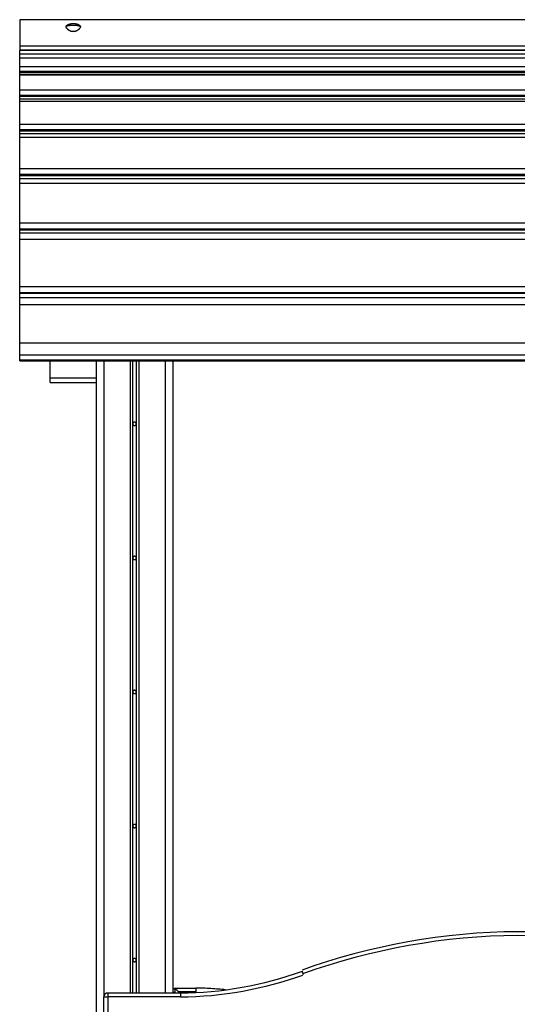
# Model space of a CAD drawing. Extents: x -41.2 to 55.3, y -1.3 to 40.1.
# Drawn here: x -15.2 to -8.7, y 27.2 to 40.1 of the extents above; entities that cross this region are included whole.
import ezdxf

# ---------------------------------------------------------------- set-up
doc = ezdxf.new("R2010")
doc.units = 0
doc.layers.get('0').update_dxf_attribs({"linetype": 'CONTINUOUS'})

msp = doc.modelspace()

# ---------------------------------------------------------------- linework, layer by layer
at = {"color": 0}
for points in [[(-15.2283, 40.0751), (-15.2283, 39.7348)], [(-2.2283, 40.0751), (-15.2283, 40.0751)], [(-14.6226, 39.9872), (-14.622, 39.9884), (-14.6214, 39.9893), (-14.6208, 39.9903), (-14.6202, 39.9913), (-14.6195, 39.9923), (-14.6188, 39.9932), (-14.618, 39.9942), (-14.6173, 39.9951), (-14.6165, 39.996), (-14.6158, 39.9969), (-14.615, 39.9978), (-14.6142, 39.9987), (-14.6133, 39.9995), (-14.6124, 40.0003), (-14.6115, 40.0012), (-14.6106, 40.002), (-14.6097, 40.0028), (-14.6087, 40.0035), (-14.6077, 40.0043), (-14.6067, 40.005), (-14.6057, 40.0058), (-14.6046, 40.0065), (-14.6036, 40.0072), (-14.6025, 40.0079), (-14.6014, 40.0086), (-14.6003, 40.0092), (-14.5991, 40.0098), (-14.598, 40.0106), (-14.5969, 40.0112), (-14.5956, 40.0117), (-14.5944, 40.0124), (-14.5932, 40.013), (-14.5919, 40.0135), (-14.5906, 40.0141), (-14.5892, 40.0147), (-14.5879, 40.0152), (-14.5865, 40.0158), (-14.5852, 40.0162), (-14.5838, 40.0168), (-14.5824, 40.0172), (-14.5809, 40.0177), (-14.5795, 40.0182), (-14.578, 40.0186), (-14.5765, 40.0191), (-14.5749, 40.0195), (-14.5734, 40.0198), (-14.5718, 40.0202), (-14.5702, 40.0206), (-14.5687, 40.021), (-14.567, 40.0213), (-14.5654, 40.0217), (-14.5637, 40.0221), (-14.562, 40.0224), (-14.5603, 40.0226), (-14.5587, 40.0229), (-14.5569, 40.0232), (-14.5551, 40.0234), (-14.5534, 40.0236), (-14.5516, 40.0239), (-14.5498, 40.0241), (-14.548, 40.0243), (-14.5462, 40.0244), (-14.5445, 40.0246), (-14.5427, 40.0247), (-14.5409, 40.0248), (-14.5391, 40.025), (-14.5372, 40.025), (-14.5354, 40.0251), (-14.5335, 40.0251), (-14.5317, 40.0252), (-14.5299, 40.0252), (-14.5281, 40.0252), (-14.5262, 40.0252), (-14.5244, 40.0252), (-14.5226, 40.0251), (-14.5208, 40.025), (-14.519, 40.025), (-14.5172, 40.0249), (-14.5154, 40.0248), (-14.5135, 40.0247), (-14.5117, 40.0245), (-14.5099, 40.0243), (-14.5081, 40.0242), (-14.5064, 40.024), (-14.5046, 40.0238), (-14.5028, 40.0235), (-14.501, 40.0233), (-14.4993, 40.0231), (-14.4976, 40.0228), (-14.4958, 40.0225), (-14.4941, 40.0222), (-14.4924, 40.0219), (-14.4907, 40.0216), (-14.4891, 40.0212), (-14.4874, 40.0209), (-14.4858, 40.0205), (-14.4841, 40.0201), (-14.4824, 40.0196), (-14.4809, 40.0192), (-14.4793, 40.0187), (-14.4777, 40.0183), (-14.4761, 40.0178), (-14.4746, 40.0173), (-14.4732, 40.0168), (-14.4717, 40.0162), (-14.4702, 40.0157), (-14.4687, 40.0151), (-14.4672, 40.0146), (-14.4658, 40.0139), (-14.4645, 40.0134), (-14.4631, 40.0128), (-14.4617, 40.0121), (-14.4605, 40.0114), (-14.4591, 40.0107), (-14.4579, 40.0101), (-14.4566, 40.0094), (-14.4554, 40.0086), (-14.4542, 40.0079), (-14.453, 40.0071), (-14.4518, 40.0063), (-14.4507, 40.0055), (-14.4496, 40.0047), (-14.4485, 40.0039), (-14.4475, 40.0031), (-14.4465, 40.0022), (-14.4454, 40.0013), (-14.4444, 40.0004), (-14.4435, 39.9995), (-14.4425, 39.9986), (-14.4417, 39.9976), (-14.4408, 39.9967), (-14.4399, 39.9957), (-14.4391, 39.9947), (-14.4383, 39.9937), (-14.4376, 39.9928), (-14.4369, 39.9917)], [(-14.6226, 39.9872), (-14.6209, 39.9884)], [(-14.4342, 39.9872), (-14.4344, 39.9857), (-14.4347, 39.9841), (-14.4351, 39.9824), (-14.4356, 39.9808), (-14.4361, 39.9792), (-14.4366, 39.9776), (-14.4372, 39.9759), (-14.438, 39.9743), (-14.4387, 39.9726), (-14.4395, 39.971), (-14.4404, 39.9694), (-14.4413, 39.9677), (-14.4424, 39.9661), (-14.4434, 39.9645), (-14.4445, 39.9628), (-14.4457, 39.9613), (-14.4469, 39.9596), (-14.4481, 39.958), (-14.4495, 39.9565), (-14.4508, 39.9549), (-14.4522, 39.9533), (-14.4536, 39.9517), (-14.4551, 39.9502), (-14.4567, 39.9487), (-14.4583, 39.9472), (-14.4598, 39.9458), (-14.4615, 39.9444), (-14.4632, 39.943), (-14.4649, 39.9417), (-14.4666, 39.9403), (-14.4683, 39.939), (-14.4702, 39.9377), (-14.472, 39.9365), (-14.4739, 39.9353), (-14.4758, 39.9341), (-14.4776, 39.933), (-14.4796, 39.9319), (-14.4815, 39.9308), (-14.4835, 39.9298), (-14.4856, 39.9287), (-14.4877, 39.9278), (-14.4899, 39.9268), (-14.4921, 39.9259), (-14.4944, 39.925), (-14.4968, 39.9242), (-14.4991, 39.9234), (-14.5016, 39.9226), (-14.504, 39.922), (-14.5065, 39.9213), (-14.5091, 39.9208), (-14.5117, 39.9202), (-14.5143, 39.9198), (-14.5171, 39.9195), (-14.5198, 39.9191), (-14.5226, 39.9189), (-14.5254, 39.9188), (-14.5282, 39.9187), (-14.531, 39.9188), (-14.5338, 39.9189), (-14.5365, 39.9191), (-14.5394, 39.9194), (-14.5421, 39.9198), (-14.5449, 39.9202), (-14.5476, 39.9207), (-14.5503, 39.9213), (-14.553, 39.9221), (-14.5556, 39.9228), (-14.5582, 39.9235), (-14.5608, 39.9244), (-14.5633, 39.9254), (-14.5658, 39.9264), (-14.5683, 39.9274), (-14.5707, 39.9285), (-14.5731, 39.9297), (-14.5754, 39.9309), (-14.5776, 39.9321), (-14.5799, 39.9335), (-14.5821, 39.9348), (-14.5843, 39.9361), (-14.5863, 39.9376), (-14.5883, 39.939), (-14.5904, 39.9405), (-14.5924, 39.942), (-14.5943, 39.9435), (-14.5962, 39.9452), (-14.598, 39.9469), (-14.5998, 39.9486), (-14.6017, 39.9503), (-14.6034, 39.9521), (-14.605, 39.9539), (-14.6067, 39.9557), (-14.6083, 39.9576), (-14.6098, 39.9596), (-14.6113, 39.9614), (-14.6122, 39.9628), (-14.6128, 39.9636), (-14.613, 39.9639), (-14.6132, 39.9641), (-14.6133, 39.9643), (-14.6135, 39.9647), (-14.6136, 39.9649), (-14.6138, 39.9651), (-14.6139, 39.9654), (-14.6141, 39.9657), (-14.6143, 39.9659), (-14.6144, 39.9661), (-14.6146, 39.9664), (-14.6147, 39.9666), (-14.6149, 39.9669), (-14.615, 39.9672), (-14.6152, 39.9674), (-14.6154, 39.9676), (-14.6155, 39.9679), (-14.6157, 39.9681), (-14.6158, 39.9684), (-14.6159, 39.9687), (-14.6161, 39.9689), (-14.6162, 39.9691), (-14.6164, 39.9695), (-14.6165, 39.9697), (-14.6166, 39.9699), (-14.6168, 39.9702), (-14.6169, 39.9704), (-14.617, 39.9707), (-14.6172, 39.971), (-14.6173, 39.9712), (-14.6174, 39.9714), (-14.6176, 39.9717), (-14.6177, 39.972), (-14.6178, 39.9722), (-14.618, 39.9724), (-14.618, 39.9727), (-14.6182, 39.9729), (-14.6183, 39.9732), (-14.6184, 39.9735), (-14.6185, 39.9737), (-14.6187, 39.9739), (-14.6187, 39.9743), (-14.6189, 39.9745), (-14.619, 39.9747), (-14.6191, 39.975), (-14.6192, 39.9752), (-14.6193, 39.9755), (-14.6194, 39.9758), (-14.6195, 39.976), (-14.6196, 39.9762), (-14.6197, 39.9765), (-14.6198, 39.9768), (-14.6199, 39.977), (-14.62, 39.9772), (-14.6201, 39.9775), (-14.6202, 39.9778), (-14.6203, 39.978), (-14.6204, 39.9783), (-14.6205, 39.9785), (-14.6206, 39.9787), (-14.6206, 39.9791), (-14.6207, 39.9793), (-14.6208, 39.9795), (-14.6209, 39.9798), (-14.6209, 39.98), (-14.621, 39.9803), (-14.6211, 39.9806), (-14.6212, 39.9808), (-14.6213, 39.981), (-14.6213, 39.9813), (-14.6214, 39.9816), (-14.6215, 39.9818), (-14.6216, 39.9821), (-14.6216, 39.9823), (-14.6217, 39.9825), (-14.6217, 39.9828), (-14.6218, 39.9831), (-14.6219, 39.9833), (-14.6219, 39.9835), (-14.622, 39.9838), (-14.622, 39.984), (-14.622, 39.9843), (-14.6221, 39.9846), (-14.6222, 39.9848), (-14.6222, 39.985), (-14.6223, 39.9853), (-14.6223, 39.9856), (-14.6224, 39.9858), (-14.6224, 39.986), (-14.6224, 39.9863), (-14.6225, 39.9867), (-14.6226, 39.9872)], [(-14.6188, 39.9896), (-14.6188, 39.9896), (-14.6188, 39.9893), (-14.6188, 39.9893), (-14.6188, 39.9893), (-14.6191, 39.9893), (-14.6191, 39.989), (-14.6194, 39.989), (-14.6194, 39.989), (-14.6197, 39.989), (-14.6197, 39.9887), (-14.6199, 39.9887), (-14.6199, 39.9887), (-14.6202, 39.9887), (-14.6202, 39.9884), (-14.6205, 39.9884), (-14.6205, 39.9884), (-14.6208, 39.9884)], [(-14.6188, 39.9896), (-14.6188, 39.9896), (-14.6188, 39.9893), (-14.6188, 39.9893), (-14.6188, 39.9893), (-14.6191, 39.9893), (-14.6191, 39.989), (-14.6194, 39.989), (-14.6194, 39.989), (-14.6197, 39.989), (-14.6197, 39.9887), (-14.6199, 39.9887), (-14.6199, 39.9887), (-14.6202, 39.9887), (-14.6202, 39.9884), (-14.6205, 39.9884), (-14.6205, 39.9884), (-14.6208, 39.9884)], [(-14.6167, 39.9907), (-14.6167, 39.9907), (-14.6167, 39.9904), (-14.6168, 39.9904), (-14.6168, 39.9904), (-14.6171, 39.9904), (-14.6171, 39.9901), (-14.6174, 39.9901), (-14.6174, 39.9901), (-14.6177, 39.9901), (-14.6177, 39.9898), (-14.6179, 39.9898), (-14.6179, 39.9898), (-14.6182, 39.9898), (-14.6182, 39.9896), (-14.6185, 39.9896), (-14.6185, 39.9896), (-14.6188, 39.9896)], [(-14.6167, 39.9907), (-14.6167, 39.9907), (-14.6167, 39.9904), (-14.6168, 39.9904), (-14.6168, 39.9904), (-14.6171, 39.9904), (-14.6171, 39.9901), (-14.6174, 39.9901), (-14.6174, 39.9901), (-14.6177, 39.9901), (-14.6177, 39.9898), (-14.6179, 39.9898), (-14.6179, 39.9898), (-14.6182, 39.9898), (-14.6182, 39.9896), (-14.6185, 39.9896), (-14.6185, 39.9896), (-14.6188, 39.9896)], [(-14.6142, 39.9917), (-14.6142, 39.9917), (-14.6142, 39.9914), (-14.6144, 39.9914), (-14.6144, 39.9914), (-14.6147, 39.9914), (-14.6147, 39.9912), (-14.615, 39.9912), (-14.615, 39.9912), (-14.6153, 39.9912), (-14.6153, 39.9909), (-14.6156, 39.9909), (-14.6156, 39.9909), (-14.6159, 39.9909), (-14.6159, 39.9907), (-14.6162, 39.9907), (-14.6162, 39.9907), (-14.6165, 39.9907)], [(-14.6142, 39.9917), (-14.6142, 39.9917), (-14.6142, 39.9914), (-14.6144, 39.9914), (-14.6144, 39.9914), (-14.6147, 39.9914), (-14.6147, 39.9912), (-14.615, 39.9912), (-14.615, 39.9912), (-14.6153, 39.9912), (-14.6153, 39.9909), (-14.6156, 39.9909), (-14.6156, 39.9909), (-14.6159, 39.9909), (-14.6159, 39.9907), (-14.6162, 39.9907), (-14.6162, 39.9907), (-14.6165, 39.9907)], [(-14.6115, 39.9929), (-14.6115, 39.9929), (-14.6115, 39.9926), (-14.6116, 39.9926), (-14.6116, 39.9926), (-14.6119, 39.9926), (-14.6119, 39.9924), (-14.6122, 39.9924), (-14.6124, 39.9924), (-14.6127, 39.9924), (-14.6127, 39.9921), (-14.613, 39.9921), (-14.613, 39.9921), (-14.6133, 39.9921), (-14.6133, 39.9919), (-14.6136, 39.9919), (-14.6137, 39.9919), (-14.614, 39.9919)], [(-14.6115, 39.9929), (-14.6115, 39.9929), (-14.6115, 39.9926), (-14.6116, 39.9926), (-14.6116, 39.9926), (-14.6119, 39.9926), (-14.6119, 39.9924), (-14.6122, 39.9924), (-14.6124, 39.9924), (-14.6127, 39.9924), (-14.6127, 39.9921), (-14.613, 39.9921), (-14.613, 39.9921), (-14.6133, 39.9921), (-14.6133, 39.9919), (-14.6136, 39.9919), (-14.6137, 39.9919), (-14.614, 39.9919)], [(-14.6115, 39.993), (-14.6085, 39.9941), (-14.6053, 39.9951), (-14.6018, 39.9961), (-14.5981, 39.9972), (-14.5943, 39.9981), (-14.5901, 39.999), (-14.5858, 39.9998), (-14.5813, 40.0006), (-14.5766, 40.0013), (-14.5718, 40.0019), (-14.5669, 40.0024), (-14.5619, 40.003), (-14.5569, 40.0034), (-14.5517, 40.0038), (-14.5465, 40.004), (-14.5414, 40.0043), (-14.5363, 40.0044), (-14.5312, 40.0045), (-14.5261, 40.0045), (-14.5212, 40.0044), (-14.5163, 40.0043), (-14.5115, 40.0041), (-14.5069, 40.0039), (-14.5024, 40.0036), (-14.498, 40.0032), (-14.4938, 40.0029), (-14.4897, 40.0024), (-14.4858, 40.0021), (-14.482, 40.0015), (-14.4784, 40.001), (-14.4749, 40.0005), (-14.4714, 39.9998), (-14.468, 39.9992), (-14.4645, 39.9985), (-14.4612, 39.9978), (-14.4579, 39.9969), (-14.4546, 39.9961), (-14.4515, 39.9951), (-14.4485, 39.9942), (-14.4459, 39.9933)], [(-14.4429, 39.9921), (-14.4429, 39.9921), (-14.4429, 39.9921), (-14.4431, 39.9921), (-14.4432, 39.9921), (-14.4435, 39.9923), (-14.4435, 39.9923), (-14.4438, 39.9923), (-14.4441, 39.9923), (-14.4444, 39.9926), (-14.4444, 39.9926), (-14.4447, 39.9926), (-14.4449, 39.9926), (-14.4452, 39.9929), (-14.4452, 39.9929), (-14.4455, 39.993), (-14.4457, 39.993), (-14.446, 39.9933)], [(-14.4429, 39.9921), (-14.4429, 39.9921), (-14.4429, 39.9921), (-14.4431, 39.9921), (-14.4432, 39.9921), (-14.4435, 39.9923), (-14.4435, 39.9923), (-14.4438, 39.9923), (-14.4441, 39.9923), (-14.4444, 39.9926), (-14.4444, 39.9926), (-14.4447, 39.9926), (-14.4449, 39.9926), (-14.4452, 39.9929), (-14.4452, 39.9929), (-14.4455, 39.993), (-14.4457, 39.993), (-14.446, 39.9933)], [(-14.4391, 39.9899), (-14.4391, 39.9899), (-14.4391, 39.9899), (-14.4394, 39.9901), (-14.4396, 39.9901), (-14.4399, 39.9904), (-14.4401, 39.9904), (-14.4404, 39.9907), (-14.4407, 39.9907), (-14.441, 39.991), (-14.4411, 39.991), (-14.4414, 39.9913), (-14.4417, 39.9913), (-14.442, 39.9916), (-14.4422, 39.9916), (-14.4425, 39.9918), (-14.4428, 39.9918), (-14.4431, 39.9921)], [(-14.4391, 39.9899), (-14.4391, 39.9899), (-14.4391, 39.9899), (-14.4394, 39.9901), (-14.4396, 39.9901), (-14.4399, 39.9904), (-14.4401, 39.9904), (-14.4404, 39.9907), (-14.4407, 39.9907), (-14.441, 39.991), (-14.4411, 39.991), (-14.4414, 39.9913), (-14.4417, 39.9913), (-14.442, 39.9916), (-14.4422, 39.9916), (-14.4425, 39.9918), (-14.4428, 39.9918), (-14.4431, 39.9921)], [(-14.4342, 39.9872), (-14.4342, 39.9872), (-14.4343, 39.9872), (-14.4346, 39.9875), (-14.4349, 39.9875), (-14.4352, 39.9878), (-14.4355, 39.9878), (-14.4358, 39.9881), (-14.4361, 39.9883), (-14.4365, 39.9886), (-14.4368, 39.9886), (-14.4371, 39.9889), (-14.4374, 39.989), (-14.4377, 39.9893), (-14.438, 39.9893), (-14.4383, 39.9896), (-14.4386, 39.9896), (-14.4389, 39.9899)], [(-14.4342, 39.9872), (-14.4342, 39.9872), (-14.4343, 39.9872), (-14.4346, 39.9875), (-14.4349, 39.9875), (-14.4352, 39.9878), (-14.4355, 39.9878), (-14.4358, 39.9881), (-14.4361, 39.9883), (-14.4365, 39.9886), (-14.4368, 39.9886), (-14.4371, 39.9889), (-14.4374, 39.989), (-14.4377, 39.9893), (-14.438, 39.9893), (-14.4383, 39.9896), (-14.4386, 39.9896), (-14.4389, 39.9899)], [(-14.4355, 39.9898), (-14.4355, 39.9898), (-14.4355, 39.9898), (-14.4355, 39.9898), (-14.4355, 39.9898), (-14.4357, 39.9901), (-14.4357, 39.9901), (-14.4357, 39.9903), (-14.4357, 39.9903), (-14.436, 39.9906), (-14.436, 39.9906), (-14.436, 39.9908), (-14.436, 39.9908), (-14.4363, 39.9911), (-14.4363, 39.9911), (-14.4364, 39.9914), (-14.4364, 39.9914), (-14.4367, 39.9917)], [(-14.4355, 39.9898), (-14.4355, 39.9898), (-14.4355, 39.9898), (-14.4355, 39.9898), (-14.4355, 39.9898), (-14.4357, 39.9901), (-14.4357, 39.9901), (-14.4357, 39.9903), (-14.4357, 39.9903), (-14.436, 39.9906), (-14.436, 39.9906), (-14.436, 39.9908), (-14.436, 39.9908), (-14.4363, 39.9911), (-14.4363, 39.9911), (-14.4364, 39.9914), (-14.4364, 39.9914), (-14.4367, 39.9917)], [(-14.4357, 39.9898), (-14.4342, 39.9872)], [(-15.2283, 39.7348), (-15.2283, 39.6751)], [(-15.2283, 39.7348), (-2.2283, 39.7348)], [(-2.2283, 39.6751), (-15.2283, 39.6751)], [(-15.2283, 39.63), (-15.2283, 39.6748)], [(-2.2283, 39.6748), (-15.2283, 39.6748)], [(-15.2283, 39.63), (-2.2283, 39.63)], [(-15.2283, 39.5717), (-15.2283, 39.63)], [(-2.2283, 39.5717), (-15.2283, 39.5717)], [(-15.2283, 39.4658), (-15.2283, 39.5717)], [(-15.2283, 39.4658), (-2.2283, 39.4658)], [(-15.2283, 39.4016), (-15.2283, 39.4658)], [(-15.2283, 39.4016), (-2.2283, 39.4016)], [(-15.2283, 39.3816), (-15.2283, 39.4016)], [(-15.2283, 39.3587), (-15.2283, 39.3816)], [(-2.2283, 39.3816), (-15.2283, 39.3816)], [(-15.2283, 39.3587), (-2.2283, 39.3587)], [(-15.2283, 39.3509), (-15.2283, 39.3587)], [(-2.2283, 39.3509), (-15.2283, 39.3509)], [(-15.2283, 39.1587), (-15.2283, 39.3509)], [(-15.2283, 39.1587), (-2.2283, 39.1587)], [(-15.2283, 39.0905), (-15.2283, 39.1587)], [(-15.2283, 39.0905), (-2.2283, 39.0905)], [(-15.2283, 39.0708), (-15.2283, 39.0905)], [(-15.2283, 39.0435), (-15.2283, 39.0708)], [(-2.2283, 39.0708), (-15.2283, 39.0708)], [(-15.2283, 39.0435), (-2.2283, 39.0435)], [(-15.2283, 39.013), (-15.2283, 39.0435)], [(-15.2283, 39.013), (-2.2283, 39.013)], [(-15.2283, 38.7121), (-15.2283, 39.013)], [(-15.2283, 38.7121), (-2.2283, 38.7121)], [(-15.2283, 38.6406), (-15.2283, 38.7121)], [(-15.2283, 38.6406), (-2.2283, 38.6406)], [(-15.2283, 38.6216), (-15.2283, 38.6406)], [(-15.2283, 38.5903), (-15.2283, 38.6216)], [(-2.2283, 38.6216), (-15.2283, 38.6216)], [(-15.2283, 38.5903), (-2.2283, 38.5903)], [(-15.2283, 38.5424), (-15.2283, 38.5903)], [(-15.2283, 38.5424), (-2.2283, 38.5424)], [(-15.2283, 38.131), (-15.2283, 38.5424)], [(-15.2283, 38.131), (-2.2283, 38.131)], [(-15.2283, 38.0571), (-15.2283, 38.131)], [(-15.2283, 38.0571), (-2.2283, 38.0571)], [(-15.2283, 38.0387), (-15.2283, 38.0571)], [(-15.2283, 38.0038), (-15.2283, 38.0387)], [(-2.2283, 38.0387), (-15.2283, 38.0387)], [(-15.2283, 38.0038), (-2.2283, 38.0038)], [(-15.2283, 37.9392), (-15.2283, 38.0038)], [(-15.2283, 37.9392), (-2.2283, 37.9392)], [(-15.2283, 37.4218), (-15.2283, 37.9392)], [(-15.2283, 37.4218), (-2.2283, 37.4218)], [(-15.2283, 37.3461), (-15.2283, 37.4218)], [(-15.2283, 37.3461), (-2.2283, 37.3461)], [(-15.2283, 37.3287), (-15.2283, 37.3461)], [(-15.2283, 37.2905), (-15.2283, 37.3287)], [(-2.2283, 37.3287), (-15.2283, 37.3287)], [(-15.2283, 37.2905), (-2.2283, 37.2905)], [(-15.2283, 37.2098), (-15.2283, 37.2905)], [(-15.2283, 37.2098), (-2.2283, 37.2098)], [(-15.2283, 36.5921), (-15.2283, 37.2098)], [(-15.2283, 36.5921), (-2.2283, 36.5921)], [(-15.2283, 36.5156), (-15.2283, 36.5921)], [(-15.2283, 36.5156), (-2.2283, 36.5156)], [(-15.2283, 36.4994), (-15.2283, 36.5156)], [(-15.2283, 36.4486), (-15.2283, 36.4994)], [(-2.2283, 36.4994), (-15.2283, 36.4994)], [(-15.2283, 36.4486), (-2.2283, 36.4486)], [(-15.2283, 36.3577), (-15.2283, 36.4486)], [(-15.2283, 36.3577), (-2.2283, 36.3577)], [(-15.2283, 35.858), (-15.2283, 36.3577)], [(-15.2283, 35.858), (-2.2283, 35.858)], [(-15.2283, 35.6957), (-15.2283, 35.858)], [(-2.2283, 35.6957), (-15.2283, 35.6957)], [(-15.2283, 35.6332), (-15.2283, 35.6957)], [(-15.2283, 35.6332), (-2.2283, 35.6332)], [(-15.2283, 35.6228), (-15.2283, 35.6332)], [(-15.2283, 35.6228), (-2.2283, 35.6228)], [(-14.8283, 35.3991), (-14.8283, 35.6228)], [(-14.2283, 35.6228), (-14.2283, 35.3991)], [(-14.1283, 35.6228), (-14.1283, 27.3182)], [(-13.7834, 35.6228), (-13.7834, 27.3682)], [(-13.7534, 35.6228), (-13.7534, 27.3682)], [(-13.7034, 27.3682), (-13.7034, 35.6228)], [(-13.6734, 35.6228), (-13.6734, 27.3682)], [(-13.3283, 35.6228), (-13.3283, 27.3682)], [(-13.2283, 35.6228), (-13.2283, 27.3682)], [(-14.8283, 35.3991), (-14.2283, 35.3991)], [(-14.8283, 35.3405), (-14.8283, 35.3991)], [(-14.2283, 35.3991), (-14.2283, 35.3405)], [(-14.8283, 35.3405), (-14.2283, 35.3405)], [(-14.2283, 35.3405), (-14.2283, 5.9282)], [(-13.7283, 34.8206), (-13.7283, 34.8206), (-13.7334, 34.82), (-13.738, 34.8186), (-13.7417, 34.8163), (-13.745, 34.8136), (-13.7474, 34.8101), (-13.7492, 34.8064), (-13.7502, 34.8023), (-13.7507, 34.7982), (-13.7502, 34.794), (-13.7492, 34.7899), (-13.7474, 34.7861), (-13.7451, 34.7828), (-13.7418, 34.7798), (-13.7381, 34.7777), (-13.7334, 34.7762), (-13.7283, 34.7758), (-13.7283, 34.7758), (-13.7229, 34.7762), (-13.7184, 34.7777), (-13.7145, 34.7798), (-13.7114, 34.7828), (-13.7089, 34.7861), (-13.7071, 34.7899), (-13.7061, 34.794), (-13.7058, 34.7982), (-13.7061, 34.8023), (-13.7071, 34.8064), (-13.7088, 34.8101), (-13.7113, 34.8136), (-13.7144, 34.8163), (-13.7183, 34.8186), (-13.7229, 34.82), (-13.7283, 34.8206), (-13.7283, 34.8206), (-13.7283, 34.8206), (-13.7283, 34.8206), (-13.7283, 34.8206), (-13.7283, 34.8206), (-13.7283, 34.8206), (-13.7283, 34.8206), (-13.7283, 34.8206), (-13.7283, 34.8206), (-13.7283, 34.8206), (-13.7283, 34.8206), (-13.7283, 34.8206), (-13.7283, 34.8206), (-13.7283, 34.8206), (-13.7283, 34.8206), (-13.7283, 34.8206), (-13.7283, 34.8206)], [(-13.7283, 33.0706), (-13.7283, 33.0706), (-13.7334, 33.07), (-13.738, 33.0686), (-13.7417, 33.0663), (-13.745, 33.0636), (-13.7474, 33.0601), (-13.7492, 33.0564), (-13.7502, 33.0523), (-13.7507, 33.0482), (-13.7502, 33.044), (-13.7492, 33.0399), (-13.7474, 33.0361), (-13.7451, 33.0328), (-13.7418, 33.0298), (-13.7381, 33.0277), (-13.7334, 33.0262), (-13.7283, 33.0258), (-13.7283, 33.0258), (-13.7229, 33.0262), (-13.7184, 33.0277), (-13.7145, 33.0298), (-13.7114, 33.0328), (-13.7089, 33.0361), (-13.7071, 33.0399), (-13.7061, 33.044), (-13.7058, 33.0482), (-13.7061, 33.0523), (-13.7071, 33.0564), (-13.7088, 33.0601), (-13.7113, 33.0636), (-13.7144, 33.0663), (-13.7183, 33.0686), (-13.7229, 33.07), (-13.7283, 33.0706), (-13.7283, 33.0706), (-13.7283, 33.0706), (-13.7283, 33.0706), (-13.7283, 33.0706), (-13.7283, 33.0706), (-13.7283, 33.0706), (-13.7283, 33.0706), (-13.7283, 33.0706), (-13.7283, 33.0706), (-13.7283, 33.0706), (-13.7283, 33.0706), (-13.7283, 33.0706), (-13.7283, 33.0706), (-13.7283, 33.0706), (-13.7283, 33.0706), (-13.7283, 33.0706), (-13.7283, 33.0706)], [(-13.7283, 31.3206), (-13.7283, 31.3206), (-13.7334, 31.32), (-13.738, 31.3186), (-13.7417, 31.3163), (-13.745, 31.3136), (-13.7474, 31.3101), (-13.7492, 31.3064), (-13.7502, 31.3023), (-13.7507, 31.2982), (-13.7502, 31.294), (-13.7492, 31.2899), (-13.7474, 31.2861), (-13.7451, 31.2828), (-13.7418, 31.2798), (-13.7381, 31.2777), (-13.7334, 31.2762), (-13.7283, 31.2758), (-13.7283, 31.2758), (-13.7229, 31.2762), (-13.7184, 31.2777), (-13.7145, 31.2798), (-13.7114, 31.2828), (-13.7089, 31.2861), (-13.7071, 31.2899), (-13.7061, 31.294), (-13.7058, 31.2982), (-13.7061, 31.3023), (-13.7071, 31.3064), (-13.7088, 31.3101), (-13.7113, 31.3136), (-13.7144, 31.3163), (-13.7183, 31.3186), (-13.7229, 31.32), (-13.7283, 31.3206), (-13.7283, 31.3206), (-13.7283, 31.3206), (-13.7283, 31.3206), (-13.7283, 31.3206), (-13.7283, 31.3206), (-13.7283, 31.3206), (-13.7283, 31.3206), (-13.7283, 31.3206), (-13.7283, 31.3206), (-13.7283, 31.3206), (-13.7283, 31.3206), (-13.7283, 31.3206), (-13.7283, 31.3206), (-13.7283, 31.3206), (-13.7283, 31.3206), (-13.7283, 31.3206), (-13.7283, 31.3206)], [(-13.7283, 29.5706), (-13.7283, 29.5706), (-13.7334, 29.57), (-13.738, 29.5686), (-13.7417, 29.5663), (-13.745, 29.5636), (-13.7474, 29.5601), (-13.7492, 29.5564), (-13.7502, 29.5523), (-13.7507, 29.5482), (-13.7502, 29.544), (-13.7492, 29.5399), (-13.7474, 29.5361), (-13.7451, 29.5328), (-13.7418, 29.5298), (-13.7381, 29.5277), (-13.7334, 29.5262), (-13.7283, 29.5258), (-13.7283, 29.5258), (-13.7229, 29.5262), (-13.7184, 29.5277), (-13.7145, 29.5298), (-13.7114, 29.5328), (-13.7089, 29.5361), (-13.7071, 29.5399), (-13.7061, 29.544), (-13.7058, 29.5482), (-13.7061, 29.5523), (-13.7071, 29.5564), (-13.7088, 29.5601), (-13.7113, 29.5636), (-13.7144, 29.5663), (-13.7183, 29.5686), (-13.7229, 29.57), (-13.7283, 29.5706), (-13.7283, 29.5706), (-13.7283, 29.5706), (-13.7283, 29.5706), (-13.7283, 29.5706), (-13.7283, 29.5706), (-13.7283, 29.5706), (-13.7283, 29.5706), (-13.7283, 29.5706), (-13.7283, 29.5706), (-13.7283, 29.5706), (-13.7283, 29.5706), (-13.7283, 29.5706), (-13.7283, 29.5706), (-13.7283, 29.5706), (-13.7283, 29.5706), (-13.7283, 29.5706), (-13.7283, 29.5706)], [(-8.5397, 28.1655), (-8.7283, 28.1682), (-8.7283, 28.1682), (-8.9046, 28.1659), (-9.0823, 28.1594), (-9.2608, 28.1486), (-9.4401, 28.1339), (-9.6196, 28.115), (-9.7993, 28.0923), (-9.9788, 28.0656), (-10.1579, 28.0353), (-10.3361, 28.0011), (-10.5134, 27.9635), (-10.6894, 27.9224), (-10.8639, 27.8781), (-11.0364, 27.8302), (-11.207, 27.7793), (-11.3751, 27.7252), (-11.5407, 27.6682)], [(-8.5397, 28.1655), (-8.7283, 28.1682), (-8.7283, 28.1682), (-8.9046, 28.1659), (-9.0823, 28.1594), (-9.2608, 28.1486), (-9.4401, 28.1339), (-9.6196, 28.115), (-9.7993, 28.0923), (-9.9788, 28.0656), (-10.1579, 28.0353), (-10.3361, 28.0011), (-10.5134, 27.9635), (-10.6894, 27.9224), (-10.8639, 27.8781), (-11.0364, 27.8302), (-11.207, 27.7793), (-11.3751, 27.7252), (-11.5407, 27.6682)], [(-8.5408, 28.1156), (-8.7283, 28.1182), (-8.7283, 28.1182), (-8.9035, 28.1159), (-9.0801, 28.1095), (-9.2574, 28.0988), (-9.4356, 28.0842), (-9.614, 28.0654), (-9.7926, 28.0428), (-9.9709, 28.0162), (-10.1489, 27.9862), (-10.326, 27.9523), (-10.5022, 27.9149), (-10.6771, 27.8741), (-10.8505, 27.8299), (-11.022, 27.7823), (-11.1915, 27.7317), (-11.3586, 27.678), (-11.5232, 27.6213)], [(-8.5408, 28.1156), (-8.7283, 28.1182), (-8.7283, 28.1182), (-8.9035, 28.1159), (-9.0801, 28.1095), (-9.2574, 28.0988), (-9.4356, 28.0842), (-9.614, 28.0654), (-9.7926, 28.0428), (-9.9709, 28.0162), (-10.1489, 27.9862), (-10.326, 27.9523), (-10.5022, 27.9149), (-10.6771, 27.8741), (-10.8505, 27.8299), (-11.022, 27.7823), (-11.1915, 27.7317), (-11.3586, 27.678), (-11.5232, 27.6213)], [(-13.7283, 27.8206), (-13.7283, 27.8206), (-13.7334, 27.82), (-13.738, 27.8186), (-13.7417, 27.8163), (-13.745, 27.8136), (-13.7474, 27.8101), (-13.7492, 27.8064), (-13.7502, 27.8023), (-13.7507, 27.7982), (-13.7502, 27.794), (-13.7492, 27.7899), (-13.7474, 27.7861), (-13.7451, 27.7828), (-13.7418, 27.7798), (-13.7381, 27.7777), (-13.7334, 27.7762), (-13.7283, 27.7758), (-13.7283, 27.7758), (-13.7229, 27.7762), (-13.7184, 27.7777), (-13.7145, 27.7798), (-13.7114, 27.7828), (-13.7089, 27.7861), (-13.7071, 27.7899), (-13.7061, 27.794), (-13.7058, 27.7982), (-13.7061, 27.8023), (-13.7071, 27.8064), (-13.7088, 27.8101), (-13.7113, 27.8136), (-13.7144, 27.8163), (-13.7183, 27.8186), (-13.7229, 27.82), (-13.7283, 27.8206), (-13.7283, 27.8206), (-13.7283, 27.8206), (-13.7283, 27.8206), (-13.7283, 27.8206), (-13.7283, 27.8206), (-13.7283, 27.8206), (-13.7283, 27.8206), (-13.7283, 27.8206), (-13.7283, 27.8206), (-13.7283, 27.8206), (-13.7283, 27.8206), (-13.7283, 27.8206), (-13.7283, 27.8206), (-13.7283, 27.8206), (-13.7283, 27.8206), (-13.7283, 27.8206), (-13.7283, 27.8206)], [(-13.1283, 27.3682), (-13.1283, 27.3682), (-13.0288, 27.3694), (-12.9289, 27.373), (-12.8284, 27.3789), (-12.7277, 27.3873), (-12.6266, 27.3978), (-12.5255, 27.4106), (-12.4246, 27.4256), (-12.324, 27.4428), (-12.2235, 27.4619), (-12.1238, 27.483), (-12.0248, 27.5061), (-11.9268, 27.5312), (-11.8296, 27.558), (-11.7338, 27.5868), (-11.6392, 27.6172), (-11.5462, 27.6495)], [(-13.1283, 27.3682), (-13.1283, 27.3682), (-13.0288, 27.3694), (-12.9289, 27.373), (-12.8284, 27.3789), (-12.7277, 27.3873), (-12.6266, 27.3978), (-12.5255, 27.4106), (-12.4246, 27.4256), (-12.324, 27.4428), (-12.2235, 27.4619), (-12.1238, 27.483), (-12.0248, 27.5061), (-11.9268, 27.5312), (-11.8296, 27.558), (-11.7338, 27.5868), (-11.6392, 27.6172), (-11.5462, 27.6495)], [(-11.5444, 27.6561), (-11.5268, 27.6094)], [(-13.1283, 27.3183), (-13.1283, 27.3183), (-13.0278, 27.3195), (-12.9267, 27.3231), (-12.825, 27.3291), (-12.7232, 27.3376), (-12.6209, 27.3482), (-12.5188, 27.3612), (-12.4167, 27.3763), (-12.315, 27.3938), (-12.2135, 27.4131), (-12.1127, 27.4345), (-12.0126, 27.4578), (-11.9135, 27.4832), (-11.8153, 27.5102), (-11.7184, 27.5393), (-11.6227, 27.57), (-11.5287, 27.6027)], [(-13.1283, 27.3183), (-13.1283, 27.3183), (-13.0278, 27.3195), (-12.9267, 27.3231), (-12.825, 27.3291), (-12.7232, 27.3376), (-12.6209, 27.3482), (-12.5188, 27.3612), (-12.4167, 27.3763), (-12.315, 27.3938), (-12.2135, 27.4131), (-12.1127, 27.4345), (-12.0126, 27.4578), (-11.9135, 27.4832), (-11.8153, 27.5102), (-11.7184, 27.5393), (-11.6227, 27.57), (-11.5287, 27.6027)], [(-13.2283, 27.4232), (-13.2034, 27.4232)], [(-13.2034, 27.4232), (-13.2034, 27.4332)], [(-13.2034, 27.4332), (-12.9283, 27.4332)], [(-13.1534, 27.3832), (-13.1543, 27.3842), (-13.1553, 27.3851), (-13.1562, 27.3861), (-13.1572, 27.3871), (-13.1581, 27.3881), (-13.1591, 27.3891), (-13.16, 27.39), (-13.1609, 27.391), (-13.1619, 27.392), (-13.1628, 27.3929), (-13.1638, 27.3939), (-13.1648, 27.3948), (-13.1658, 27.3958), (-13.1667, 27.3967), (-13.1676, 27.3976), (-13.1686, 27.3986), (-13.1695, 27.3995), (-13.1705, 27.4005), (-13.1714, 27.4013), (-13.1724, 27.4023), (-13.1733, 27.4032), (-13.1742, 27.4041), (-13.1751, 27.405), (-13.1761, 27.4059), (-13.1769, 27.4069), (-13.1779, 27.4077), (-13.1787, 27.4086), (-13.1797, 27.4095), (-13.1806, 27.4103), (-13.1814, 27.4112), (-13.1823, 27.4121), (-13.1832, 27.4129), (-13.184, 27.4138), (-13.1848, 27.4147), (-13.1857, 27.4154), (-13.1865, 27.4162), (-13.1873, 27.4171), (-13.1881, 27.4179), (-13.1889, 27.4187), (-13.1897, 27.4195), (-13.1905, 27.4202), (-13.1912, 27.421), (-13.192, 27.4217), (-13.1927, 27.4224), (-13.1934, 27.4232), (-13.1941, 27.4239), (-13.1948, 27.4245), (-13.1954, 27.4252), (-13.1961, 27.4258), (-13.1967, 27.4265), (-13.1972, 27.427), (-13.1979, 27.4276), (-13.1984, 27.4282), (-13.199, 27.4287), (-13.1995, 27.4292), (-13.1999, 27.4297), (-13.2004, 27.4302), (-13.2008, 27.4306), (-13.2012, 27.431), (-13.2016, 27.4313), (-13.2019, 27.4317), (-13.2022, 27.432), (-13.2024, 27.4323), (-13.2027, 27.4325), (-13.2029, 27.4327), (-13.2031, 27.4328), (-13.2032, 27.433), (-13.2034, 27.4332)], [(-13.2034, 27.4232), (-13.2034, 27.3732)], [(-13.1534, 27.3832), (-13.1534, 27.3682)], [(-12.9283, 27.3832), (-13.1534, 27.3832)], [(-12.5416, 27.4097), (-12.5416, 27.4097), (-12.5636, 27.4118), (-12.5864, 27.4139), (-12.6095, 27.416), (-12.6331, 27.4182), (-12.6569, 27.4201), (-12.6812, 27.4222), (-12.7057, 27.424), (-12.7304, 27.4258), (-12.7551, 27.4273), (-12.78, 27.4287), (-12.8049, 27.4299), (-12.8298, 27.4311), (-12.8545, 27.4318), (-12.8793, 27.4326), (-12.9038, 27.433), (-12.9283, 27.4332), (-12.9283, 27.4332), (-12.9283, 27.4332), (-12.9283, 27.4332), (-12.9283, 27.4332), (-12.9283, 27.4332), (-12.9283, 27.4332), (-12.9283, 27.4332), (-12.9283, 27.4332), (-12.9283, 27.4332), (-12.9283, 27.4332), (-12.9283, 27.4332), (-12.9283, 27.4332), (-12.9283, 27.4332), (-12.9283, 27.4332), (-12.9283, 27.4332), (-12.9283, 27.4332), (-12.9283, 27.4332)], [(-12.5416, 27.4097), (-12.5416, 27.4097), (-12.5636, 27.4118), (-12.5864, 27.4139), (-12.6095, 27.416), (-12.6331, 27.4182), (-12.6569, 27.4201), (-12.6812, 27.4222), (-12.7057, 27.424), (-12.7304, 27.4258), (-12.7551, 27.4273), (-12.78, 27.4287), (-12.8049, 27.4299), (-12.8298, 27.4311), (-12.8545, 27.4318), (-12.8793, 27.4326), (-12.9038, 27.433), (-12.9283, 27.4332), (-12.9283, 27.4332), (-12.9283, 27.4332), (-12.9283, 27.4332), (-12.9283, 27.4332), (-12.9283, 27.4332), (-12.9283, 27.4332), (-12.9283, 27.4332), (-12.9283, 27.4332), (-12.9283, 27.4332), (-12.9283, 27.4332), (-12.9283, 27.4332), (-12.9283, 27.4332), (-12.9283, 27.4332), (-12.9283, 27.4332), (-12.9283, 27.4332), (-12.9283, 27.4332), (-12.9283, 27.4332)], [(-12.9283, 27.4332), (-12.9283, 27.3832)], [(-14.0783, 27.3682), (-14.0783, 27.3682), (-14.0832, 27.3679), (-14.0882, 27.3671), (-14.0929, 27.3659), (-14.0976, 27.3642), (-14.1019, 27.362), (-14.106, 27.3595), (-14.1098, 27.3566), (-14.1135, 27.3535), (-14.1166, 27.3498), (-14.1195, 27.346), (-14.122, 27.3419), (-14.1242, 27.3376), (-14.1259, 27.3329), (-14.1272, 27.3281), (-14.128, 27.3231), (-14.1283, 27.3182), (-14.1283, 27.3182), (-14.1283, 27.3182), (-14.1283, 27.3182), (-14.1283, 27.3182), (-14.1283, 27.3182), (-14.1283, 27.3182), (-14.1283, 27.3182), (-14.1283, 27.3182), (-14.1283, 27.3182), (-14.1283, 27.3182), (-14.1283, 27.3182), (-14.1283, 27.3182), (-14.1283, 27.3182), (-14.1283, 27.3182), (-14.1283, 27.3182), (-14.1283, 27.3182), (-14.1283, 27.3182)], [(-14.0783, 27.3682), (-14.0783, 27.3682), (-14.0832, 27.3679), (-14.0882, 27.3671), (-14.0929, 27.3659), (-14.0976, 27.3642), (-14.1019, 27.362), (-14.106, 27.3595), (-14.1098, 27.3566), (-14.1135, 27.3535), (-14.1166, 27.3498), (-14.1195, 27.346), (-14.122, 27.3419), (-14.1242, 27.3376), (-14.1259, 27.3329), (-14.1272, 27.3281), (-14.128, 27.3231), (-14.1283, 27.3182), (-14.1283, 27.3182), (-14.1283, 27.3182), (-14.1283, 27.3182), (-14.1283, 27.3182), (-14.1283, 27.3182), (-14.1283, 27.3182), (-14.1283, 27.3182), (-14.1283, 27.3182), (-14.1283, 27.3182), (-14.1283, 27.3182), (-14.1283, 27.3182), (-14.1283, 27.3182), (-14.1283, 27.3182), (-14.1283, 27.3182), (-14.1283, 27.3182), (-14.1283, 27.3182), (-14.1283, 27.3182)], [(-14.1283, 19.7082), (-14.1283, 27.3182)], [(-14.1283, 27.3182), (-14.0783, 27.3182)], [(-14.0783, 27.3682), (-13.1283, 27.3682)], [(-14.0783, 27.3682), (-14.0783, 27.3182)], [(-13.1283, 27.3182), (-14.0783, 27.3182)], [(-14.0783, 27.3182), (-14.0783, 19.7082)], [(-13.2034, 27.3732), (-13.2283, 27.3732)], [(-13.2034, 27.3732), (-13.2034, 27.3682)], [(-13.1283, 27.3682), (-13.1283, 27.3182)]]:
    msp.add_lwpolyline(points, dxfattribs=at)

doc.saveas('drawing.dxf')
